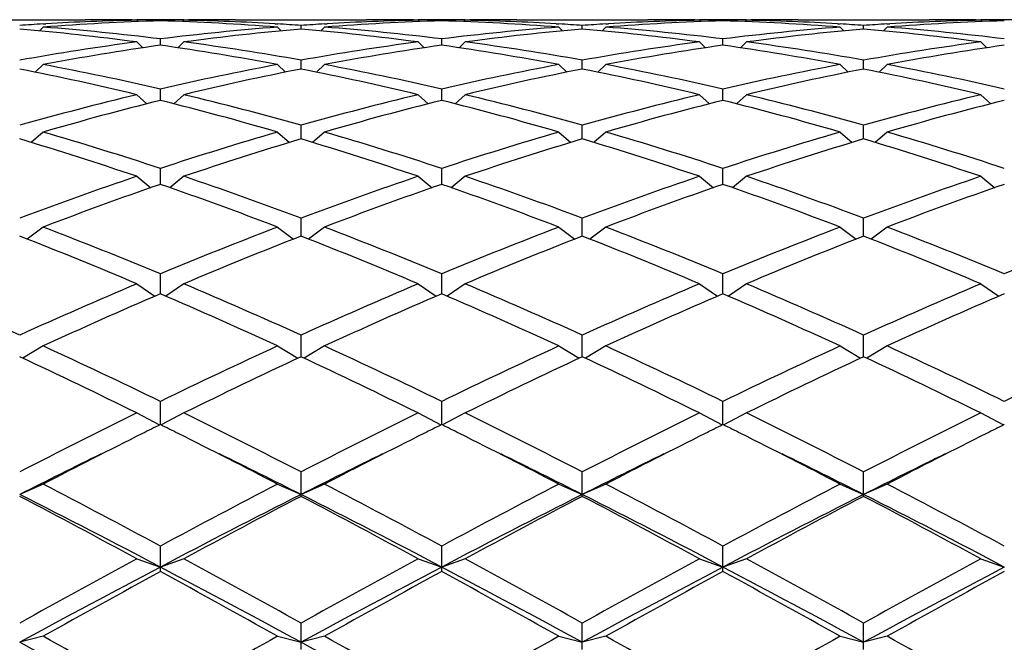
# Model space of a CAD drawing. Units: inches. Extents: x 0 to 11, y 0 to 8.5.
# Drawn here: x 5.3 to 5.4, y 4.3 to 4.4 of the extents above; entities that cross this region are included whole.
import ezdxf

# ---------------------------------------------------------------- set-up
doc = ezdxf.new("R2010")
doc.units = ezdxf.units.IN
doc.header["$LTSCALE"] = 0.605
doc.header["$MEASUREMENT"] = 0
doc.layers.get('0').update_dxf_attribs({"linetype": 'CONTINUOUS'})

msp = doc.modelspace()

# ---------------------------------------------------------------- linework, layer by layer
at = {"color": 7, "linetype": 'CONTINUOUS'}
for p, q in [((5.2675665063, 4.3616300555), (5.2809186587, 4.3616300555)), ((5.2766425825, 4.3608704115), (5.276258512, 4.3604897958)), ((5.2766230863, 4.3611947706), (5.2768967569, 4.3612112201)), ((5.2857186587, 4.3616300554), (5.2861865191, 4.3616296223)), ((5.2861863325, 4.3615751729), (5.2863271192, 4.3614344777)), ((5.2885863325, 4.3615138399), (5.2885863325, 4.3616137892)), ((5.2909863325, 4.3615751729), (5.2908455458, 4.3614344777)), ((5.2909861454, 4.3616290828), (5.2914540063, 4.3616300555)), ((5.2962540063, 4.3616300555), (5.3096061587, 4.3616300555)), ((5.3002759081, 4.36121122), (5.3005495783, 4.3611953377)), ((5.3005300825, 4.3608704115), (5.300914153, 4.3604897958)), ((5.3029300825, 4.3606735224), (5.3029300825, 4.3610447598)), ((5.3053300825, 4.3608704115), (5.304946012, 4.3604897958)), ((5.3053105863, 4.3611947706), (5.3055842569, 4.3612112201)), ((5.3144061587, 4.3616300554), (5.3148740191, 4.3616296223)), ((5.3148738325, 4.3615751729), (5.3150146192, 4.3614344777)), ((5.3172738325, 4.3615138399), (5.3172738325, 4.3616137892)), ((5.3196738325, 4.3615751729), (5.3195330458, 4.3614344777)), ((5.3196736454, 4.3616290828), (5.3201415063, 4.3616300555)), ((5.3249415063, 4.3616300555), (5.3382936587, 4.3616300555)), ((5.3289634081, 4.36121122), (5.3292370783, 4.3611953377)), ((5.3292175825, 4.3608704115), (5.329601653, 4.3604897958)), ((5.3316175825, 4.3606735224), (5.3316175825, 4.3610447598)), ((5.3340175825, 4.3608704115), (5.333633512, 4.3604897958)), ((5.3339980863, 4.3611947706), (5.3342717568, 4.3612112201)), ((5.3430936587, 4.3616300554), (5.3435615191, 4.3616296223)), ((5.3435613325, 4.3615751729), (5.3437021192, 4.3614344777)), ((5.3459613325, 4.3615138399), (5.3459613325, 4.3616137892)), ((5.3483613325, 4.3615751729), (5.3482205458, 4.3614344777)), ((5.3483611454, 4.3616290828), (5.3488290063, 4.3616300555)), ((5.3536290063, 4.3616300555), (5.3669811587, 4.3616300555)), ((5.3576509081, 4.36121122), (5.3579245783, 4.3611953377)), ((5.3579050825, 4.3608704115), (5.358289153, 4.3604897958)), ((5.3603050825, 4.3606735224), (5.3603050825, 4.3610447598)), ((5.3627050825, 4.3608704115), (5.362321012, 4.3604897958)), ((5.3626855863, 4.3611947706), (5.3629592568, 4.3612112201)), ((5.3717811587, 4.3616300554), (5.3722490191, 4.3616296223)), ((5.3722488325, 4.3615751729), (5.3723896192, 4.3614344777)), ((5.2885863325, 4.3590291116), (5.2885863325, 4.3596680675)), ((5.3172738325, 4.3590291116), (5.3172738325, 4.3596680675)), ((5.3459613325, 4.3590291116), (5.3459613325, 4.3596680675)), ((5.2861863325, 4.3593596662), (5.2867951549, 4.3587672117)), ((5.2909863325, 4.3593596662), (5.2903775101, 4.3587672117)), ((5.3148738325, 4.3593596662), (5.3154826549, 4.3587672117)), ((5.3196738325, 4.3593596662), (5.3190650101, 4.3587672117)), ((5.3435613325, 4.3593596662), (5.3441701549, 4.3587672117)), ((5.3483613325, 4.3593596662), (5.3477525101, 4.3587672117)), ((5.3722488325, 4.3593596662), (5.3728576549, 4.3587672117)), ((5.2766425825, 4.3570574864), (5.2758215728, 4.3562809305)), ((5.3005300825, 4.3570574864), (5.3013510922, 4.3562809305)), ((5.3029300825, 4.3565964503), (5.3029300825, 4.3574969705)), ((5.3053300825, 4.3570574864), (5.3045090728, 4.3562809305)), ((5.3292175825, 4.3570574864), (5.3300385922, 4.3562809305)), ((5.3316175825, 4.3565964503), (5.3316175825, 4.3574969705)), ((5.3340175825, 4.3570574864), (5.3331965728, 4.3562809305)), ((5.3579050825, 4.3570574864), (5.3587260922, 4.3562809305)), ((5.3603050825, 4.3565964503), (5.3603050825, 4.3574969705)), ((5.3627050825, 4.3570574864), (5.3618840728, 4.3562809305)), ((5.2861863325, 4.3539860432), (5.2872118118, 4.3530533854)), ((5.2885863325, 4.3533989929), (5.2885863325, 4.3545523778)), ((5.2909863325, 4.3539860432), (5.2899608532, 4.3530533854)), ((5.3148738325, 4.3539860432), (5.3158993118, 4.3530533854)), ((5.3172738325, 4.3533989929), (5.3172738325, 4.3545523778)), ((5.3196738325, 4.3539860432), (5.3186483532, 4.3530533854)), ((5.3435613325, 4.3539860432), (5.3445868118, 4.3530533854)), ((5.3459613325, 4.3533989929), (5.3459613325, 4.3545523778)), ((5.3483613325, 4.3539860432), (5.3473358532, 4.3530533854)), ((5.3722488325, 4.3539860432), (5.3732743118, 4.3530533854)), ((5.3029300825, 4.3494674894), (5.3029300825, 4.3508626472)), ((5.3316175825, 4.3494674894), (5.3316175825, 4.3508626472)), ((5.3603050825, 4.3494674894), (5.3603050825, 4.3508626472)), ((5.2766425825, 4.3501749164), (5.2754155565, 4.3491143291)), ((5.3005300825, 4.3501749164), (5.3017571085, 4.3491143291)), ((5.3053300825, 4.3501749164), (5.3041030565, 4.3491143291)), ((5.3292175825, 4.3501749164), (5.3304446085, 4.3491143291)), ((5.3340175825, 4.3501749164), (5.3327905565, 4.3491143291)), ((5.3579050825, 4.3501749164), (5.3591321085, 4.3491143291)), ((5.3627050825, 4.3501749164), (5.3614780565, 4.3491143291)), ((5.2861863325, 4.3456608091), (5.2876154214, 4.3445019567)), ((5.2885863325, 4.3448398167), (5.2885863325, 4.3464633131)), ((5.2909863325, 4.3456608091), (5.2895572436, 4.3445019567)), ((5.3148738325, 4.3456608091), (5.3163029214, 4.3445019567)), ((5.3172738325, 4.3448398167), (5.3172738325, 4.3464633131)), ((5.3196738325, 4.3456608091), (5.3182447436, 4.3445019567)), ((5.3435613325, 4.3456608091), (5.3449904214, 4.3445019567)), ((5.3459613325, 4.3448398167), (5.3459613325, 4.3464633131)), ((5.3483613325, 4.3456608091), (5.3469322436, 4.3445019567)), ((5.3722488325, 4.3456608091), (5.3736779214, 4.3445019567)), ((5.3029300825, 4.3395605566), (5.3029300825, 4.3413967433)), ((5.3316175825, 4.3395605566), (5.3316175825, 4.3413967433)), ((5.3603050825, 4.3395605566), (5.3603050825, 4.3413967433)), ((5.2766425825, 4.3404871948), (5.2750071382, 4.3392611995)), ((5.3005300825, 4.3404871948), (5.3021655268, 4.3392611995)), ((5.3053300825, 4.3404871948), (5.3036946382, 4.3392611995)), ((5.3292175825, 4.3404871948), (5.3308530268, 4.3392611995)), ((5.3340175825, 4.3404871948), (5.3323821382, 4.3392611995)), ((5.3579050825, 4.3404871948), (5.3595405268, 4.3392611995)), ((5.3627050825, 4.3404871948), (5.3610696382, 4.3392611995)), ((5.2885863325, 4.3336805302), (5.2885863325, 4.3357117317)), ((5.3172738325, 4.3336805302), (5.3172738325, 4.3357117317)), ((5.3459613325, 4.3336805302), (5.3459613325, 4.3357117317)), ((5.2861863325, 4.3347038981), (5.2880367377, 4.3334434788)), ((5.2909863325, 4.3347038981), (5.2891359273, 4.3334434788)), ((5.3148738325, 4.3347038981), (5.3167242377, 4.3334434788)), ((5.3196738325, 4.3347038981), (5.3178234273, 4.3334434788)), ((5.3435613325, 4.3347038981), (5.3454117377, 4.3334434788)), ((5.3483613325, 4.3347038981), (5.3465109273, 4.3334434788)), ((5.3722488325, 4.3347038981), (5.3740992377, 4.3334434788)), ((5.3029300825, 4.3272563574), (5.3029300825, 4.329463028)), ((5.3316175825, 4.3272563574), (5.3316175825, 4.329463028)), ((5.3603050825, 4.3272563574), (5.3603050825, 4.329463028)), ((5.2766425825, 4.3283666154), (5.2745635751, 4.3271064942)), ((5.3005300825, 4.3283666154), (5.3026090898, 4.3271064942)), ((5.3053300825, 4.3283666154), (5.3032510751, 4.3271064942)), ((5.3292175825, 4.3283666154), (5.3312965898, 4.3271064942)), ((5.3340175825, 4.3283666154), (5.3319385751, 4.3271064942)), ((5.3579050825, 4.3283666154), (5.3599840898, 4.3271064942)), ((5.3627050825, 4.3283666154), (5.3606260751, 4.3271064942)), ((5.2885863325, 4.3203499293), (5.2885863325, 4.3227108108)), ((5.3172738325, 4.3203499293), (5.3172738325, 4.3227108108)), ((5.3459613325, 4.3203499293), (5.3459613325, 4.3227108108)), ((5.2861863325, 4.3215363781), (5.288513856, 4.320313875)), ((5.2909863325, 4.3215363781), (5.288658809, 4.320313875)), ((5.3148738325, 4.3215363781), (5.317201356, 4.320313875)), ((5.3196738325, 4.3215363781), (5.317346309, 4.320313875)), ((5.3435613325, 4.3215363781), (5.345888856, 4.320313875)), ((5.3483613325, 4.3215363781), (5.346033809, 4.320313875)), ((5.3722488325, 4.3215363781), (5.374576356, 4.320313875)), ((5.3029300825, 4.3130278126), (5.3029300825, 4.3155201074)), ((5.3316175825, 4.3130278126), (5.3316175825, 4.3155201074)), ((5.3603050825, 4.3130278126), (5.3603050825, 4.3155201074)), ((5.2766425825, 4.3142789652), (5.2742425825, 4.3132246445)), ((5.3005300825, 4.3142789652), (5.3029300825, 4.3132246445)), ((5.3053300825, 4.3142789652), (5.3029300825, 4.3132246445)), ((5.3292175825, 4.3142789652), (5.3316175825, 4.3132246445)), ((5.3340175825, 4.3142789652), (5.3316175825, 4.3132246445)), ((5.3579050825, 4.3142789652), (5.3603050825, 4.3132246445)), ((5.3627050825, 4.3142789652), (5.3603050825, 4.3132246445)), ((5.2885863325, 4.3053604148), (5.2885863325, 4.3079601685)), ((5.3172738325, 4.3053604148), (5.3172738325, 4.3079601685)), ((5.3459613325, 4.3053604148), (5.3459613325, 4.3079601685)), ((5.2861863325, 4.3066642695), (5.2885863325, 4.3058263522)), ((5.2909863325, 4.3066642695), (5.2885863325, 4.3058263522)), ((5.3148738325, 4.3066642695), (5.3172738325, 4.3058263522)), ((5.3196738325, 4.3066642695), (5.3172738325, 4.3058263522)), ((5.3435613325, 4.3066642695), (5.3459613325, 4.3058263522)), ((5.3483613325, 4.3066642695), (5.3459613325, 4.3058263522)), ((5.3722488325, 4.3066642695), (5.3746488325, 4.3058263522)), ((5.3029300825, 4.2974216248), (5.3029300825, 4.3001038002)), ((5.3316175825, 4.2974216248), (5.3316175825, 4.3001038002)), ((5.3603050825, 4.2974216248), (5.3603050825, 4.3001038002)), ((5.2766425825, 4.2987656247), (5.2742425825, 4.2981521804)), ((5.3005300825, 4.2987656247), (5.3029300825, 4.2981521804)), ((5.3053300825, 4.2987656247), (5.3029300825, 4.2981521804)), ((5.3292175825, 4.2987656247), (5.3316175825, 4.2981521804)), ((5.3340175825, 4.2987656247), (5.3316175825, 4.2981521804)), ((5.3579050825, 4.2987656247), (5.3603050825, 4.2981521804)), ((5.3627050825, 4.2987656247), (5.3603050825, 4.2981521804))]:
    msp.add_line(p, q, dxfattribs=at)
for centre, radius, start, end in [((5.2915875436, 4.1057283304), 0.2559049175, 93.3523764768, 93.8864261284), ((5.2514728173, 4.0987294251), 0.2629318366, 82.4133882712, 85.0319913998), ((5.2963132287, 4.1068843906), 0.2547466057, 91.7381446738, 94.4285889616), ((5.2565714857, 4.1015656234), 0.2600804146, 82.9291872134, 85.5739316692), ((5.2914903526, 4.107458695), 0.2541718256, 91.1957266627, 93.2915195819), ((5.2809181669, 4.1087624048), 0.2528676506, 88.9124109463, 89.9998885648), ((5.2857186929, 4.1088392972), 0.2527907582, 90.0000077556, 90.5496214528), ((5.2857185121, 4.108818327), 0.2528117286, 89.3500399404, 89.8939335653), ((5.2914541528, 4.108818327), 0.2528117285, 90.1060664346, 90.6499600596), ((5.2808246064, 4.1062377991), 0.2553939566, 85.5748214173, 88.2584449473), ((5.3207246372, 4.1003392266), 0.2613126831, 94.4323053222, 97.0645757951), ((5.2856965359, 4.1078217387), 0.2538085643, 86.7069804585, 88.8057732977), ((5.3255518304, 4.1000750344), 0.2615784661, 94.9612332678, 97.5933870612), ((5.2914539721, 4.1088392972), 0.2527907582, 89.4503785453, 89.9999922444), ((5.2962544981, 4.1087624048), 0.2528676507, 90.0001114353, 91.0875890536), ((5.2855943939, 4.1058749216), 0.2557580349, 86.1134205173, 86.6477768775), ((5.3202750436, 4.1057283304), 0.2559049175, 93.3523764768, 93.8864261284), ((5.2801603173, 4.0987294251), 0.2629318366, 82.4133882711, 85.0319913998), ((5.3250007287, 4.1068843906), 0.2547466057, 91.7381446739, 94.4285889616), ((5.2852589857, 4.1015656234), 0.2600804146, 82.9291872134, 85.5739316692), ((5.3201778526, 4.107458695), 0.2541718256, 91.1957266627, 93.291519582), ((5.3096056669, 4.1087624048), 0.2528676506, 88.9124109464, 89.9998885647), ((5.3144061929, 4.1088392971), 0.2527907582, 90.0000077556, 90.5496214518), ((5.3144060121, 4.108818327), 0.2528117286, 89.3500399404, 89.8939335653), ((5.3201416528, 4.108818327), 0.2528117286, 90.1060664347, 90.6499600596), ((5.3095121064, 4.1062377991), 0.2553939566, 85.5748214173, 88.2584449473), ((5.3494121372, 4.1003392266), 0.2613126831, 94.4323053222, 97.0645757952), ((5.3143840359, 4.1078217387), 0.2538085643, 86.7069804617, 88.8057732978), ((5.3542393304, 4.1000750344), 0.2615784661, 94.9612332678, 97.5933870612), ((5.3201414721, 4.1088392972), 0.2527907582, 89.4503785472, 89.9999922444), ((5.3249419981, 4.1087624048), 0.2528676506, 90.0001114353, 91.0875890536), ((5.3142818939, 4.1058749215), 0.255758035, 86.1134205174, 86.6477768774), ((5.3489625436, 4.1057283304), 0.2559049175, 93.3523764768, 93.8864261285), ((5.3088478173, 4.0987294251), 0.2629318366, 82.4133882711, 85.0319913998), ((5.3536882287, 4.1068843906), 0.2547466057, 91.7381446739, 94.4285889616), ((5.3139464857, 4.1015656234), 0.2600804146, 82.9291872134, 85.5739316692), ((5.3488653526, 4.107458695), 0.2541718256, 91.1957266627, 93.291519591), ((5.3382931669, 4.1087624048), 0.2528676506, 88.9124109464, 89.9998885648), ((5.3430936929, 4.1088392972), 0.2527907582, 90.0000077556, 90.5496214523), ((5.3430935121, 4.1088183269), 0.2528117286, 89.3500399404, 89.8939335653), ((5.3488291528, 4.108818327), 0.2528117285, 90.1060664346, 90.6499600596), ((5.3381996064, 4.1062377991), 0.2553939566, 85.5748214173, 88.2584449473), ((5.3780996372, 4.1003392266), 0.2613126831, 94.4323053222, 97.0645757952), ((5.3430715359, 4.1078217387), 0.2538085643, 86.7069804614, 88.8057732977), ((5.3829268304, 4.1000750344), 0.2615784661, 94.9612332678, 97.5933870612), ((5.3488289721, 4.1088392971), 0.2527907582, 89.4503785418, 89.9999922443), ((5.3536294981, 4.1087624048), 0.2528676506, 90.0001114353, 91.0875890536), ((5.3429693939, 4.1058749217), 0.2557580348, 86.1134205172, 86.6477768775), ((5.3776500436, 4.1057283304), 0.2559049175, 93.3523764768, 93.8864261284), ((5.3375353173, 4.0987294251), 0.2629318366, 82.4133882712, 85.0319913998), ((5.3823757287, 4.1068843906), 0.2547466057, 91.7381446738, 94.4285889616), ((5.3426339857, 4.1015656234), 0.2600804146, 82.9291872134, 85.5739316692), ((5.3775528526, 4.107458695), 0.2541718256, 91.1957266627, 93.2915195867), ((5.3669806669, 4.1087624048), 0.2528676506, 88.9124109464, 89.9998885647), ((5.3717811929, 4.1088392972), 0.2527907582, 90.0000077556, 90.5496214521), ((5.3717810121, 4.108818327), 0.2528117286, 89.3500399404, 89.8939335653), ((5.3775166528, 4.1088183269), 0.2528117286, 90.1060664347, 90.6499600596), ((5.3223066948, 4.0885296127), 0.273228107, 97.5966572232, 100.1317372679), ((5.3271727861, 4.088114095), 0.2736491353, 98.1061232996, 100.6409171069), ((5.2496554345, 4.0860274912), 0.275763464, 79.3688018232, 81.8841577703), ((5.255171421, 4.0904881871), 0.2712463459, 79.859000392, 82.412605117), ((5.3509941948, 4.0885296127), 0.273228107, 97.5966572232, 100.1317372679), ((5.3558602861, 4.088114095), 0.2736491353, 98.1061232997, 100.6409171069), ((5.2783429345, 4.0860274912), 0.275763464, 79.3688018232, 81.8841577703), ((5.283858921, 4.0904881871), 0.2712463459, 79.859000392, 82.412605117), ((5.3796816948, 4.0885296127), 0.273228107, 97.5966572232, 100.1317372679), ((5.3845477861, 4.088114095), 0.2736491353, 98.1061232997, 100.6409171069), ((5.3070304345, 4.0860274912), 0.275763464, 79.3688018232, 81.8841577702), ((5.312546421, 4.0904881871), 0.2712463459, 79.8590003919, 82.412605117), ((5.4083691948, 4.0885296127), 0.273228107, 97.5966572232, 100.1317372679), ((5.4132352861, 4.088114095), 0.2736491353, 98.1061232996, 100.6409171069), ((5.223497884, 4.0739514549), 0.2880510094, 76.9405736406, 79.3681615386), ((5.3542528523, 4.0711953511), 0.290866458, 100.6435891403, 103.0476756805), ((5.252185384, 4.0739514549), 0.2880510094, 76.9405736405, 79.3681615386), ((5.3829403523, 4.0711953511), 0.290866458, 100.6435891403, 103.0476756805), ((5.280872884, 4.0739514549), 0.2880510094, 76.9405736406, 79.3681615386), ((5.4116278523, 4.0711953511), 0.290866458, 100.6435891403, 103.0476756806), ((5.309560384, 4.0739514549), 0.2880510094, 76.9405736405, 79.3681615386), ((5.2173625306, 4.0677161554), 0.2944268404, 76.4817431879, 78.8610456535), ((5.3591766723, 4.0706145215), 0.2914607036, 101.1268457391, 103.5303654194), ((5.2460500306, 4.0677161554), 0.2944268404, 76.4817431879, 78.8610456535), ((5.3878641723, 4.0706145215), 0.2914607036, 101.1268457391, 103.5303654194), ((5.2747375306, 4.0677161554), 0.2944268404, 76.4817431879, 78.8610456535), ((5.4165516723, 4.0706145215), 0.2914607036, 101.1268457391, 103.5303654194), ((5.3034250306, 4.0677161554), 0.2944268404, 76.4817431879, 78.8610456535), ((5.3598974237, 4.047719646), 0.3150117951, 103.5323713432, 105.7779516316), ((5.2182314201, 4.0513760383), 0.31123318, 74.2084150377, 76.4812619874), ((5.3885849237, 4.047719646), 0.3150117951, 103.5323713433, 105.7779516316), ((5.2469189201, 4.0513760383), 0.31123318, 74.2084150377, 76.4812619874), ((5.4172724237, 4.047719646), 0.3150117951, 103.5323713433, 105.7779516316), ((5.2756064201, 4.0513760383), 0.31123318, 74.2084150377, 76.4812619874), ((5.4459599237, 4.047719646), 0.3150117951, 103.5323713433, 105.7779516316), ((5.3649009967, 4.0469516004), 0.3158067875, 103.9839365817, 106.2285546733), ((5.2112403536, 4.0431310341), 0.319763352, 73.7853338652, 76.0021748797), ((5.3935884967, 4.0469516004), 0.3158067875, 103.9839365817, 106.2285546733), ((5.2399278536, 4.0431310341), 0.319763352, 73.7853338652, 76.0021748797), ((5.4222759967, 4.0469516004), 0.3158067875, 103.9839365817, 106.2285546733), ((5.2686153536, 4.0431310342), 0.319763352, 73.7853338652, 76.0021748798), ((5.4509634967, 4.0469516004), 0.3158067875, 103.9839365817, 106.2285546733), ((5.1797017416, 4.0171512473), 0.3468462063, 71.7039149501, 73.7700945881), ((5.3974709234, 4.0171512473), 0.3468462063, 106.2299054119, 108.2960850499), ((5.2098541499, 4.0218652476), 0.3419106496, 71.6890004161, 73.7850091221), ((5.4261584234, 4.0171512473), 0.3468462063, 106.2299054119, 108.2960850499), ((5.2385416499, 4.0218652476), 0.3419106496, 71.689000416, 73.7850091221), ((5.4548459234, 4.0171512473), 0.3468462063, 106.2299054119, 108.2960850499), ((5.2672291499, 4.0218652476), 0.3419106496, 71.6890004161, 73.7850091221), ((5.1745909946, 4.016162474), 0.3478831303, 71.2896562239, 73.3543784624), ((5.4025816704, 4.016162474), 0.3478831303, 106.6456215376, 108.7103437761), ((5.2017130626, 4.0112508117), 0.3530374006, 71.3047300705, 73.3393046158), ((5.4312691704, 4.016162474), 0.3478831303, 106.6456215376, 108.7103437761), ((5.2304005626, 4.0112508117), 0.3530374006, 71.3047300705, 73.3393046158), ((5.4599566704, 4.016162474), 0.3478831303, 106.6456215376, 108.7103437761), ((5.2590880626, 4.0112508117), 0.3530374006, 71.3047300705, 73.3393046158), ((5.410700797, 3.9780334335), 0.3881413907, 108.7111107668, 110.5832702688), ((5.166471868, 3.9780334335), 0.3881413907, 69.4167297313, 71.2888892332), ((5.439388297, 3.9780334335), 0.3881413907, 108.7111107668, 110.5832702688), ((5.1973061775, 3.984046698), 0.3817572637, 69.4010742408, 71.3045447236), ((5.468075797, 3.9780334335), 0.3881413907, 108.7111107667, 110.5832702688), ((5.2259936775, 3.984046698), 0.3817572637, 69.4010742408, 71.3045447237), ((5.496763297, 3.9780334335), 0.3881413907, 108.7111107668, 110.5832702688), ((5.415955285, 3.9767723963), 0.3894823279, 109.0880698369, 110.9582046472), ((5.1612173799, 3.9767723963), 0.3894823279, 69.0417953529, 70.9119301631), ((5.4446427851, 3.9767723963), 0.3894823279, 109.0880698369, 110.9582046471), ((5.1876225231, 3.9705095427), 0.3961472251, 69.057528563, 70.896196953), ((5.4733302851, 3.9767723963), 0.3894823279, 109.0880698369, 110.9582046471), ((5.2163100231, 3.9705095427), 0.3961472251, 69.057528563, 70.896196953), ((5.5020177851, 3.9767723963), 0.3894823279, 109.0880698369, 110.9582046471), ((5.1132345406, 3.9264870882), 0.4433433051, 67.0387773012, 68.7051265611), ((5.1186851964, 3.9281015115), 0.4416021826, 67.372524669, 69.0415039281), ((5.4584874686, 3.9281015115), 0.4416021826, 110.9584960719, 112.627475331), ((5.4639381243, 3.9264870882), 0.4433433051, 111.2948734389, 112.9612226988), ((5.1419220406, 3.9264870882), 0.4433433051, 67.0387773012, 68.7051265611), ((5.1473726964, 3.9281015115), 0.4416021826, 67.372524669, 69.0415039281), ((5.4871749686, 3.9281015115), 0.4416021826, 110.9584960719, 112.627475331), ((5.4926256243, 3.9264870882), 0.4433433051, 111.2948734389, 112.9612226988), ((5.1673465245, 3.9184625199), 0.452005026, 67.0547444251, 68.6891594372), ((5.1791356727, 3.9357934819), 0.4333190594, 67.3565717976, 69.0574567996), ((5.5158624686, 3.9281015115), 0.4416021826, 110.9584960719, 112.627475331), ((5.5213131243, 3.9264870882), 0.4433433051, 111.2948734389, 112.9612226988), ((5.1960340245, 3.9184625199), 0.452005026, 67.0547444251, 68.6891594372), ((5.2078231728, 3.9357934819), 0.4333190594, 67.3565717975, 69.0574567996), ((5.5445499686, 3.9281015115), 0.4416021826, 110.9584960718, 112.627475331), ((5.0627555833, 3.8637220633), 0.5115089414, 65.5778102883, 67.0388388555), ((5.4857295817, 3.8637220633), 0.5115089414, 112.9611611445, 114.4221897117), ((5.0914430833, 3.8637220633), 0.5115089414, 65.5778102883, 67.0388388555), ((5.5144170817, 3.8637220633), 0.5115089414, 112.9611611445, 114.4221897117), ((5.1201305833, 3.8637220633), 0.5115089414, 65.5778102883, 67.0388388555), ((5.5431045817, 3.8637220633), 0.5115089414, 112.9611611445, 114.4221897117), ((5.1532013074, 3.8737112697), 0.5006012774, 65.56189213, 67.0547570138), ((5.5717920817, 3.8637220633), 0.5115089413, 112.9611611445, 114.4221897117), ((5.4914574599, 3.8616215155), 0.5138058192, 113.2560002305, 114.7137900488), ((5.0857152051, 3.8616215155), 0.5138058191, 65.2862099512, 66.7439997695), ((5.5201449599, 3.8616215155), 0.5138058192, 113.2560002305, 114.7137900488), ((5.1144027051, 3.8616215155), 0.5138058191, 65.2862099512, 66.7439997695), ((5.5488324599, 3.8616215155), 0.5138058191, 113.2560002305, 114.7137900488), ((5.1384360919, 3.8511607852), 0.5252542643, 65.3020977784, 66.7281119423), ((5.5775199599, 3.8616215155), 0.5138058192, 113.2560002305, 114.7137900488), ((5.02370482, 3.7787814998), 0.6049969512, 64.034944869, 65.2865044992), ((5.5534678449, 3.7787814998), 0.6049969512, 114.7134955008, 115.965055131), ((5.05239232, 3.7787814998), 0.6049969512, 64.034944869, 65.2865044992), ((5.5821553449, 3.7787814999), 0.6049969511, 114.7134955008, 115.965055131), ((5.0810798201, 3.7787814999), 0.6049969511, 64.0349448689, 65.2865044992), ((5.6108428449, 3.7787814999), 0.6049969511, 114.7134955008, 115.965055131), ((5.1160894433, 3.7921323606), 0.5902257615, 64.0192832452, 65.302166123), ((5.6395303449, 3.7787814998), 0.6049969512, 114.7134955008, 115.965055131), ((5.0175638094, 3.7759651797), 0.6081167589, 63.7857796264, 65.033519389), ((5.5596088556, 3.7759651797), 0.6081167589, 114.966480611, 116.2142203736), ((5.0462513094, 3.7759651797), 0.6081167589, 63.7857796264, 65.033519389), ((5.5882963556, 3.7759651797), 0.6081167589, 114.966480611, 116.2142203736), ((5.0749388094, 3.7759651797), 0.6081167589, 63.7857796264, 65.033519389), ((5.6169838556, 3.7759651797), 0.6081167589, 114.966480611, 116.2142203736), ((5.0968878333, 3.7618948144), 0.62371657, 63.8013838657, 65.0179151497), ((5.6107797118, 3.6622763925), 0.7348364379, 116.2137995956, 117.2565510601), ((4.9663929532, 3.6622763925), 0.7348364379, 62.74344894, 63.7862004044), ((5.6394672118, 3.6622763925), 0.7348364379, 116.2137995956, 117.2565510601), ((4.9950804532, 3.6622763925), 0.7348364379, 62.74344894, 63.7862004044), ((5.6681547118, 3.6622763925), 0.7348364379, 116.2137995956, 117.25655106), ((5.0237679532, 3.6622763925), 0.7348364379, 62.74344894, 63.7862004044), ((5.6968422118, 3.6622763925), 0.7348364379, 116.2137995956, 117.25655106), ((5.5981248036, 3.6972689481), 0.6957327314, 116.4175827212, 116.5852794877), ((4.9790478613, 3.6972689479), 0.6957327317, 63.414720496, 63.5824172788), ((5.6268123034, 3.6972689484), 0.6957327311, 116.4175827211, 116.5852794878), ((5.0077353611, 3.6972689476), 0.6957327319, 63.4147204961, 63.5824172788), ((5.6554998034, 3.6972689485), 0.695732731, 116.4175827211, 116.5852794878), ((5.036422861, 3.6972689473), 0.6957327323, 63.4147204961, 63.5824172788), ((5.6841873036, 3.6972689481), 0.6957327314, 116.4175827212, 116.5852794877), ((5.6229350908, 3.6478365783), 0.7510419138, 116.5902108252, 117.4570006834), ((4.9542375737, 3.6478365774), 0.7510419149, 62.5429993172, 63.409789159), ((5.6516225908, 3.6478365784), 0.7510419138, 116.5902108252, 117.4570006834), ((4.9829250737, 3.6478365774), 0.7510419149, 62.5429993172, 63.409789159), ((5.6803100908, 3.6478365784), 0.7510419137, 116.5902108252, 117.4570006834), ((5.0116125737, 3.6478365773), 0.7510419149, 62.5429993172, 63.409789159), ((5.7089975908, 3.6478365783), 0.7510419138, 116.5902108252, 117.4570006834), ((5.6293126578, 3.609520423), 0.7882096102, 116.0996880896, 116.7742735495), ((4.9551639652, 3.6242103366), 0.7718043721, 63.2185569736, 63.9074813729), ((5.6580001578, 3.6095204231), 0.7882096102, 116.0996880896, 116.7742735495), ((4.9838514652, 3.6242103366), 0.7718043721, 63.2185569736, 63.9074813729), ((5.6866876578, 3.609520423), 0.7882096102, 116.0996880896, 116.7742735495), ((5.0125389652, 3.6242103366), 0.7718043721, 63.2185569736, 63.9074813729), ((5.7153751578, 3.609520423), 0.7882096102, 116.0996880896, 116.7742735495), ((4.849482115, 3.4924155245), 0.926242722, 61.7011617164, 62.5370123958), ((5.72769055, 3.4924155245), 0.926242722, 117.4629876042, 118.2988382836), ((4.878169615, 3.4924155245), 0.926242722, 61.7011617164, 62.5370123958), ((5.75637805, 3.4924155245), 0.926242722, 117.4629876042, 118.2988382836), ((4.906857115, 3.4924155245), 0.926242722, 61.7011617164, 62.5370123958), ((5.78506555, 3.4924155245), 0.926242722, 117.4629876042, 118.2988382836), ((4.935544615, 3.4924155245), 0.926242722, 61.7011617164, 62.5370123958), ((4.8414936988, 3.4864099517), 0.9330427023, 61.5361098621, 62.3671573204), ((4.8598832676, 3.4922641924), 0.9196030153, 62.2132053492, 63.2187775402), ((5.7356046109, 3.4567548027), 0.9595560627, 116.8021574749, 117.7658596358), ((5.7356789661, 3.4864099517), 0.9330427023, 117.6328426796, 118.4638901379), ((4.8701811988, 3.4864099517), 0.9330427023, 61.5361098621, 62.3671573203), ((4.8885707676, 3.4922641924), 0.9196030153, 62.2132053492, 63.2187775402), ((5.7642921109, 3.4567548027), 0.9595560627, 116.8021574749, 117.7658596358), ((5.7643664662, 3.4864099516), 0.9330427023, 117.6328426797, 118.4638901379), ((4.8988686988, 3.4864099517), 0.9330427023, 61.5361098621, 62.3671573204), ((4.9172582676, 3.4922641924), 0.9196030153, 62.2132053492, 63.2187775401), ((5.7929796109, 3.4567548027), 0.9595560627, 116.8021574749, 117.7658596358), ((5.7930539662, 3.4864099516), 0.9330427023, 117.6328426797, 118.4638901379), ((4.9275561988, 3.4864099517), 0.9330427023, 61.5361098621, 62.3671573203), ((4.9459457676, 3.4922641924), 0.9196030153, 62.2132053492, 63.2187775402), ((5.8755841177, 3.2194758496), 1.236676356, 118.4634629269, 119.0948074925), ((4.7015885473, 3.2194758496), 1.236676356, 60.9051925075, 61.5365370731), ((5.9042716177, 3.2194758495), 1.2366763561, 118.4634629269, 119.0948074924), ((4.7302760473, 3.2194758495), 1.2366763561, 60.9051925076, 61.5365370731), ((5.9329591177, 3.2194758495), 1.2366763561, 118.4634629269, 119.0948074924), ((4.7589635473, 3.2194758495), 1.2366763561, 60.9051925075, 61.5365370731), ((5.9616466177, 3.2194758495), 1.2366763561, 118.4634629269, 119.0948074924), ((5.8896263201, 3.1651839974), 1.2893075848, 117.7861430909, 118.5090685178), ((4.7200951786, 3.2260208338), 1.2203123164, 61.4704944383, 62.234293953), ((5.9183138201, 3.1651839974), 1.2893075849, 117.7861430909, 118.5090685178), ((4.7487826786, 3.2260208339), 1.2203123164, 61.4704944383, 62.234293953), ((5.9470013201, 3.1651839973), 1.2893075849, 117.7861430909, 118.5090685178), ((4.7774701786, 3.2260208339), 1.2203123164, 61.4704944383, 62.234293953), ((5.9756888201, 3.1651839973), 1.2893075849, 117.7861430909, 118.5090685178), ((5.8860422914, 3.209201681), 1.2484060207, 118.5923767969, 119.2185492408), ((4.6911303736, 3.2092016811), 1.2484060207, 60.7814507592, 61.4076232031), ((5.9147297914, 3.2092016811), 1.2484060207, 118.5923767969, 119.2185492408), ((4.7198178737, 3.2092016811), 1.2484060206, 60.7814507592, 61.4076232031), ((5.9434172913, 3.2092016811), 1.2484060206, 118.5923767969, 119.2185492408), ((4.7485053736, 3.2092016811), 1.2484060206, 60.7814507592, 61.4076232031), ((5.9721047914, 3.209201681), 1.2484060207, 118.5923767969, 119.2185492408), ((4.3828741466, 2.7007477464), 1.8309787427, 60.3526584692, 60.7817958693), ((6.1942985184, 2.7007477464), 1.8309787427, 119.2182041307, 119.6473415308), ((4.4115616466, 2.7007477463), 1.8309787428, 60.3526584692, 60.7817958693), ((6.2229860184, 2.7007477464), 1.8309787427, 119.2182041307, 119.6473415308), ((4.4402491465, 2.7007477462), 1.830978743, 60.3526584693, 60.7817958693), ((6.2516735184, 2.7007477463), 1.8309787429, 119.2182041307, 119.6473415308), ((4.4689366465, 2.7007477462), 1.830978743, 60.3526584693, 60.7817958693), ((4.4209412531, 2.7271514345), 1.7877825658, 60.9666169506, 61.4910571108), ((4.4496287532, 2.7271514346), 1.7877825657, 60.9666169506, 61.4910571108)]:
    msp.add_arc(centre, radius, start, end, dxfattribs=at)

doc.saveas('drawing.dxf')
